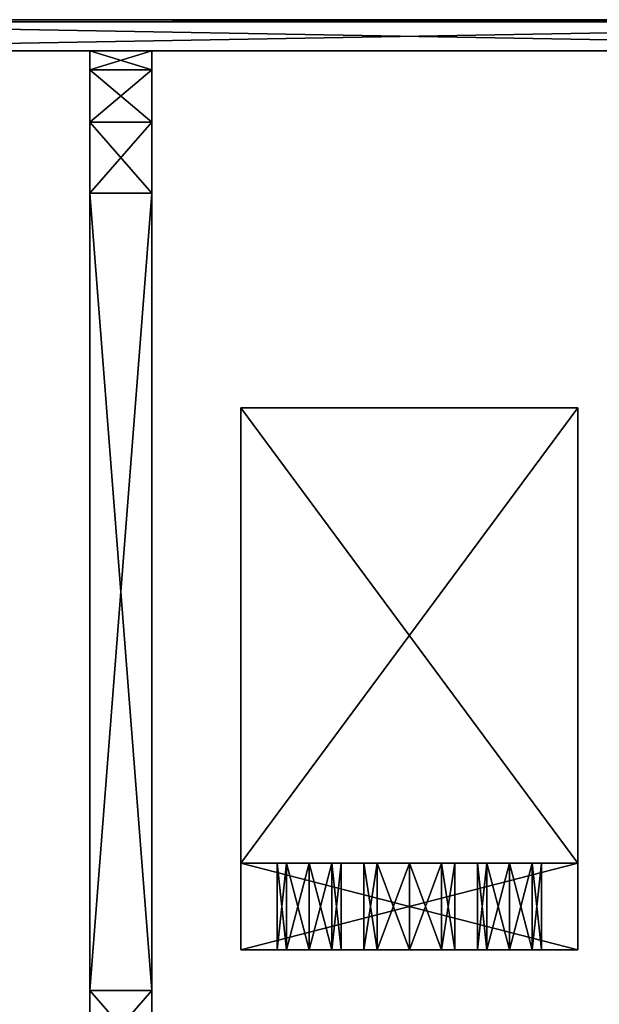
# Model space of a CAD drawing. Units: inches. Extents: x -4.39 to 5.02, y -0.37 to 6.2.
# Drawn here: x -1.71 to 0.83, y 1.88 to 6.2 of the extents above; entities that cross this region are included whole.
import ezdxf

# ---------------------------------------------------------------- set-up
doc = ezdxf.new("R2010")
doc.units = ezdxf.units.IN
doc.header["$LTSCALE"] = 81.481481
doc.header["$MEASUREMENT"] = 0
for name, color, linetype in [('100', 7, 'CONTINUOUS'), ('104', 7, 'CONTINUOUS'), ('108', 7, 'CONTINUOUS'), ('111', 7, 'CONTINUOUS'), ('112', 7, 'CONTINUOUS'), ('113', 7, 'CONTINUOUS'), ('114', 7, 'CONTINUOUS'), ('115', 7, 'CONTINUOUS'), ('116', 7, 'CONTINUOUS'), ('117', 7, 'CONTINUOUS'), ('118', 7, 'CONTINUOUS'), ('119', 7, 'CONTINUOUS'), ('120', 7, 'CONTINUOUS'), ('121', 7, 'CONTINUOUS'), ('122', 7, 'CONTINUOUS'), ('123', 7, 'CONTINUOUS'), ('124', 7, 'CONTINUOUS'), ('125', 7, 'CONTINUOUS'), ('126', 7, 'CONTINUOUS'), ('127', 7, 'CONTINUOUS'), ('128', 7, 'CONTINUOUS'), ('129', 7, 'CONTINUOUS'), ('130', 7, 'CONTINUOUS'), ('131', 7, 'CONTINUOUS'), ('132', 7, 'CONTINUOUS'), ('133', 7, 'CONTINUOUS'), ('308', 7, 'CONTINUOUS'), ('309', 7, 'CONTINUOUS'), ('311', 7, 'CONTINUOUS'), ('313', 7, 'CONTINUOUS'), ('318', 7, 'CONTINUOUS'), ('319', 7, 'CONTINUOUS'), ('321', 7, 'CONTINUOUS'), ('323', 7, 'CONTINUOUS'), ('80', 7, 'CONTINUOUS'), ('84', 7, 'CONTINUOUS'), ('85', 7, 'CONTINUOUS'), ('86', 7, 'CONTINUOUS'), ('87', 7, 'CONTINUOUS'), ('99', 7, 'CONTINUOUS')]:
    doc.layers.add(name, color=color, linetype=linetype)

msp = doc.modelspace()

# ---------------------------------------------------------------- linework, layer by layer
at = {"layer": '100', "color": 7, "linetype": 'CONTINUOUS', "true_color": 0x0099ff}
for points in [[(-1.131, 6.063, 3.845), (-1.403, 6.063, 3.845), (-1.403, 5.9793, 4.1574), (-1.131, 6.063, 3.845)], [(-1.131, 6.063, 3.845), (-1.403, 5.9793, 4.1574), (-1.131, 5.9793, 4.1574), (-1.131, 6.063, 3.845)], [(-1.403, 5.9793, 4.1574), (-1.403, 5.7504, 4.3863), (-1.131, 5.9793, 4.1574), (-1.403, 5.9793, 4.1574)], [(-1.403, 5.7504, 4.3863), (-1.131, 5.7504, 4.3863), (-1.131, 5.9793, 4.1574), (-1.403, 5.7504, 4.3863)], [(-1.403, 5.7504, 4.3863), (-1.403, 5.438, 4.47), (-1.131, 5.7504, 4.3863), (-1.403, 5.7504, 4.3863)], [(-1.403, 5.438, 4.47), (-1.131, 5.438, 4.47), (-1.131, 5.7504, 4.3863), (-1.403, 5.438, 4.47)]]:
    msp.add_3dface(points, dxfattribs=at)
at = {"layer": '104', "color": 7, "linetype": 'CONTINUOUS', "true_color": 0x0099ff}
for points in [[(-1.403, 1.938, 4.47), (-1.403, 1.6256, 4.3863), (-1.131, 1.938, 4.47), (-1.403, 1.938, 4.47)], [(-1.131, 1.938, 4.47), (-1.403, 1.6256, 4.3863), (-1.131, 1.6256, 4.3863), (-1.131, 1.938, 4.47)]]:
    msp.add_3dface(points, dxfattribs=at)
at = {"layer": '108', "color": 7, "linetype": 'CONTINUOUS', "true_color": 0x0099ff}
for points in [[(-1.403, 1.6256, -4.3863), (-1.403, 1.938, -4.47), (-1.131, 1.6256, -4.3863), (-1.403, 1.6256, -4.3863)], [(-1.403, 1.938, -4.47), (-1.131, 1.938, -4.47), (-1.131, 1.6256, -4.3863), (-1.403, 1.938, -4.47)]]:
    msp.add_3dface(points, dxfattribs=at)
at = {"layer": '111', "color": 7, "linetype": 'CONTINUOUS', "true_color": 0xffde00}
for points in [[(-0.74, 2.1169, 5.9852), (-0.74, 2.1169, -5.9848), (-0.5805, 2.1169, 4.4212), (-0.74, 2.1169, 5.9852)], [(-0.74, 2.1169, -5.9848), (0.74, 2.1169, -5.9848), (0.1414, 2.1169, -5.2943), (-0.74, 2.1169, -5.9848)], [(-0.1414, 2.1169, -5.0114), (-0.74, 2.1169, -5.9848), (-0.2, 2.1169, -5.1528), (-0.1414, 2.1169, -5.0114)], [(-0.74, 2.1169, -5.9848), (-0.1414, 2.1169, -5.0114), (-0.44, 2.1169, -4.5613), (-0.74, 2.1169, -5.9848)], [(-0.2, 2.1169, -5.1528), (-0.74, 2.1169, -5.9848), (-0.1414, 2.1169, -5.2943), (-0.2, 2.1169, -5.1528)], [(-0.1414, 2.1169, -5.2943), (-0.74, 2.1169, -5.9848), (0, 2.1169, -5.3528), (-0.1414, 2.1169, -5.2943)], [(0, 2.1169, -5.3528), (-0.74, 2.1169, -5.9848), (0.1414, 2.1169, -5.2943), (0, 2.1169, -5.3528)], [(-0.5805, 2.1169, -4.4208), (-0.74, 2.1169, -5.9848), (-0.5393, 2.1169, -4.5201), (-0.5805, 2.1169, -4.4208)], [(-0.74, 2.1169, -5.9848), (-0.5805, 2.1169, -4.4208), (-0.44, 2.1169, 4.2807), (-0.74, 2.1169, -5.9848)], [(-0.5393, 2.1169, -4.5201), (-0.74, 2.1169, -5.9848), (-0.44, 2.1169, -4.5613), (-0.5393, 2.1169, -4.5201)], [(-0.5805, 2.1169, 4.4212), (-0.74, 2.1169, -5.9848), (-0.5393, 2.1169, 4.3219), (-0.5805, 2.1169, 4.4212)], [(-0.5393, 2.1169, 4.3219), (-0.74, 2.1169, -5.9848), (-0.44, 2.1169, 4.2807), (-0.5393, 2.1169, 4.3219)], [(0.74, 2.1169, 5.9852), (-0.74, 2.1169, 5.9852), (-0.1414, 2.1169, 5.2946), (0.74, 2.1169, 5.9852)], [(-0.1414, 2.1169, 5.2946), (-0.74, 2.1169, 5.9852), (-0.5393, 2.1169, 4.5205), (-0.1414, 2.1169, 5.2946)], [(-0.5393, 2.1169, 4.5205), (-0.74, 2.1169, 5.9852), (-0.5805, 2.1169, 4.4212), (-0.5393, 2.1169, 4.5205)], [(-0.5805, 2.1169, -4.4208), (-0.5393, 2.1169, -4.3215), (0.44, 2.1169, 4.2807), (-0.5805, 2.1169, -4.4208)], [(-0.5805, 2.1169, -4.4208), (0.44, 2.1169, 4.2807), (-0.44, 2.1169, 4.2807), (-0.5805, 2.1169, -4.4208)], [(-0.2, 2.1169, 5.1532), (-0.1414, 2.1169, 5.2946), (-0.5393, 2.1169, 4.5205), (-0.2, 2.1169, 5.1532)], [(-0.1414, 2.1169, 5.0117), (-0.2, 2.1169, 5.1532), (-0.5393, 2.1169, 4.5205), (-0.1414, 2.1169, 5.0117)], [(0, 2.1169, 4.9532), (-0.1414, 2.1169, 5.0117), (-0.5393, 2.1169, 4.5205), (0, 2.1169, 4.9532)], [(-0.44, 2.1169, 4.5616), (0, 2.1169, 4.9532), (-0.5393, 2.1169, 4.5205), (-0.44, 2.1169, 4.5616)], [(-0.5393, 2.1169, -4.3215), (-0.44, 2.1169, -4.2804), (0.44, 2.1169, 4.2807), (-0.5393, 2.1169, -4.3215)], [(-0.1414, 2.1169, -5.0114), (0.44, 2.1169, -4.5613), (-0.44, 2.1169, -4.5613), (-0.1414, 2.1169, -5.0114)], [(0.1414, 2.1169, 5.0117), (0, 2.1169, 4.9532), (-0.44, 2.1169, 4.5616), (0.1414, 2.1169, 5.0117)], [(0.44, 2.1169, 4.5616), (0.1414, 2.1169, 5.0117), (-0.44, 2.1169, 4.5616), (0.44, 2.1169, 4.5616)], [(0.44, 2.1169, -4.2804), (-0.44, 2.1169, -4.2804), (-0.3407, 2.1169, -4.3215), (0.44, 2.1169, -4.2804)], [(-0.44, 2.1169, -4.2804), (0.44, 2.1169, -4.2804), (0.5805, 2.1169, 4.4212), (-0.44, 2.1169, -4.2804)], [(0.44, 2.1169, -4.5613), (0.3407, 2.1169, -4.5201), (-0.44, 2.1169, -4.5613), (0.44, 2.1169, -4.5613)], [(-0.44, 2.1169, -4.5613), (0.3407, 2.1169, -4.5201), (-0.3407, 2.1169, -4.5201), (-0.44, 2.1169, -4.5613)], [(0.44, 2.1169, 4.2807), (-0.44, 2.1169, -4.2804), (0.5393, 2.1169, 4.3219), (0.44, 2.1169, 4.2807)], [(0.5393, 2.1169, 4.3219), (-0.44, 2.1169, -4.2804), (0.5805, 2.1169, 4.4212), (0.5393, 2.1169, 4.3219)], [(0.44, 2.1169, 4.5616), (-0.44, 2.1169, 4.5616), (-0.3407, 2.1169, 4.5205), (0.44, 2.1169, 4.5616)], [(0.44, 2.1169, 4.2807), (0.3407, 2.1169, 4.3219), (-0.44, 2.1169, 4.2807), (0.44, 2.1169, 4.2807)], [(-0.44, 2.1169, 4.2807), (0.3407, 2.1169, 4.3219), (-0.3407, 2.1169, 4.3219), (-0.44, 2.1169, 4.2807)], [(0.3407, 2.1169, -4.3215), (0.44, 2.1169, -4.2804), (-0.3407, 2.1169, -4.3215), (0.3407, 2.1169, -4.3215)], [(-0.2995, 2.1169, -4.4208), (0.3407, 2.1169, -4.3215), (-0.3407, 2.1169, -4.3215), (-0.2995, 2.1169, -4.4208)], [(0.3407, 2.1169, -4.5201), (0.2995, 2.1169, -4.4208), (-0.3407, 2.1169, -4.5201), (0.3407, 2.1169, -4.5201)], [(-0.3407, 2.1169, -4.5201), (0.2995, 2.1169, -4.4208), (-0.2995, 2.1169, -4.4208), (-0.3407, 2.1169, -4.5201)], [(0.3407, 2.1169, 4.5205), (0.44, 2.1169, 4.5616), (-0.3407, 2.1169, 4.5205), (0.3407, 2.1169, 4.5205)], [(-0.2995, 2.1169, 4.4212), (0.3407, 2.1169, 4.5205), (-0.3407, 2.1169, 4.5205), (-0.2995, 2.1169, 4.4212)], [(0.3407, 2.1169, 4.3219), (0.2995, 2.1169, 4.4212), (-0.3407, 2.1169, 4.3219), (0.3407, 2.1169, 4.3219)], [(-0.3407, 2.1169, 4.3219), (0.2995, 2.1169, 4.4212), (-0.2995, 2.1169, 4.4212), (-0.3407, 2.1169, 4.3219)], [(0.2995, 2.1169, -4.4208), (0.3407, 2.1169, -4.3215), (-0.2995, 2.1169, -4.4208), (0.2995, 2.1169, -4.4208)], [(0.2995, 2.1169, 4.4212), (0.3407, 2.1169, 4.5205), (-0.2995, 2.1169, 4.4212), (0.2995, 2.1169, 4.4212)], [(0, 2.1169, 5.3531), (0.74, 2.1169, 5.9852), (-0.1414, 2.1169, 5.2946), (0, 2.1169, 5.3531)], [(-0.1414, 2.1169, -5.0114), (0, 2.1169, -4.9529), (0.44, 2.1169, -4.5613), (-0.1414, 2.1169, -5.0114)], [(0.1414, 2.1169, 5.2946), (0.74, 2.1169, 5.9852), (0, 2.1169, 5.3531), (0.1414, 2.1169, 5.2946)], [(0, 2.1169, -4.9529), (0.1414, 2.1169, -5.0114), (0.5393, 2.1169, -4.5201), (0, 2.1169, -4.9529)], [(0.44, 2.1169, -4.5613), (0, 2.1169, -4.9529), (0.5393, 2.1169, -4.5201), (0.44, 2.1169, -4.5613)], [(0.2, 2.1169, 5.1532), (0.74, 2.1169, 5.9852), (0.1414, 2.1169, 5.2946), (0.2, 2.1169, 5.1532)], [(0.74, 2.1169, 5.9852), (0.2, 2.1169, 5.1532), (0.1414, 2.1169, 5.0117), (0.74, 2.1169, 5.9852)], [(0.74, 2.1169, 5.9852), (0.1414, 2.1169, 5.0117), (0.44, 2.1169, 4.5616), (0.74, 2.1169, 5.9852)], [(0.1414, 2.1169, -5.2943), (0.74, 2.1169, -5.9848), (0.5393, 2.1169, -4.5201), (0.1414, 2.1169, -5.2943)], [(0.1414, 2.1169, -5.0114), (0.2, 2.1169, -5.1528), (0.5393, 2.1169, -4.5201), (0.1414, 2.1169, -5.0114)], [(0.2, 2.1169, -5.1528), (0.1414, 2.1169, -5.2943), (0.5393, 2.1169, -4.5201), (0.2, 2.1169, -5.1528)], [(0.74, 2.1169, 5.9852), (0.44, 2.1169, -4.2804), (0.5393, 2.1169, -4.3215), (0.74, 2.1169, 5.9852)], [(0.44, 2.1169, -4.2804), (0.74, 2.1169, 5.9852), (0.5805, 2.1169, 4.4212), (0.44, 2.1169, -4.2804)], [(0.74, 2.1169, 5.9852), (0.44, 2.1169, 4.5616), (0.5393, 2.1169, 4.5205), (0.74, 2.1169, 5.9852)], [(0.5805, 2.1169, -4.4208), (0.74, 2.1169, 5.9852), (0.5393, 2.1169, -4.3215), (0.5805, 2.1169, -4.4208)], [(0.5805, 2.1169, 4.4212), (0.74, 2.1169, 5.9852), (0.5393, 2.1169, 4.5205), (0.5805, 2.1169, 4.4212)], [(0.5393, 2.1169, -4.5201), (0.74, 2.1169, -5.9848), (0.5805, 2.1169, -4.4208), (0.5393, 2.1169, -4.5201)], [(0.74, 2.1169, -5.9848), (0.74, 2.1169, 5.9852), (0.5805, 2.1169, -4.4208), (0.74, 2.1169, -5.9848)]]:
    msp.add_3dface(points, dxfattribs=at)
at = {"layer": '112', "color": 7, "linetype": 'CONTINUOUS', "true_color": 0xffde00}
for points in [[(-0.74, 2.4969, -5.9848), (-0.1414, 2.4969, -5.2943), (0.74, 2.4969, -5.9848), (-0.74, 2.4969, -5.9848)], [(-0.1414, 2.4969, -5.2943), (-0.74, 2.4969, -5.9848), (-0.5393, 2.4969, -4.5201), (-0.1414, 2.4969, -5.2943)], [(-0.2, 2.4969, 5.1532), (-0.1414, 2.4969, 5.0117), (-0.74, 2.4969, 5.9852), (-0.2, 2.4969, 5.1532)], [(-0.74, 2.4969, 5.9852), (-0.1414, 2.4969, 5.0117), (-0.44, 2.4969, 4.5616), (-0.74, 2.4969, 5.9852)], [(-0.1414, 2.4969, 5.2946), (-0.2, 2.4969, 5.1532), (-0.74, 2.4969, 5.9852), (-0.1414, 2.4969, 5.2946)], [(0, 2.4969, 5.3531), (-0.1414, 2.4969, 5.2946), (-0.74, 2.4969, 5.9852), (0, 2.4969, 5.3531)], [(0.1414, 2.4969, 5.2946), (0, 2.4969, 5.3531), (-0.74, 2.4969, 5.9852), (0.1414, 2.4969, 5.2946)], [(0.74, 2.4969, 5.9852), (0.1414, 2.4969, 5.2946), (-0.74, 2.4969, 5.9852), (0.74, 2.4969, 5.9852)], [(-0.74, 2.4969, -2.9048), (-0.74, 2.4969, 2.9052), (0.74, 2.4969, -2.9048), (-0.74, 2.4969, -2.9048)], [(0.74, 2.4969, -2.9048), (-0.74, 2.4969, 2.9052), (0.74, 2.4969, 2.9052), (0.74, 2.4969, -2.9048)], [(0.74, 2.4969, 3.2852), (-0.74, 2.4969, 3.2852), (-0.5393, 2.4969, 4.3219), (0.74, 2.4969, 3.2852)], [(-0.74, 2.4969, 3.2852), (-0.74, 2.4969, 5.9852), (-0.5805, 2.4969, 4.4212), (-0.74, 2.4969, 3.2852)], [(-0.5393, 2.4969, 4.3219), (-0.74, 2.4969, 3.2852), (-0.5805, 2.4969, 4.4212), (-0.5393, 2.4969, 4.3219)], [(-0.74, 2.4969, 5.9852), (-0.44, 2.4969, 4.5616), (-0.5393, 2.4969, 4.5205), (-0.74, 2.4969, 5.9852)], [(-0.5805, 2.4969, 4.4212), (-0.74, 2.4969, 5.9852), (-0.5393, 2.4969, 4.5205), (-0.5805, 2.4969, 4.4212)], [(-0.74, 2.4969, -5.9848), (-0.74, 2.4969, -3.2848), (-0.5805, 2.4969, -4.4208), (-0.74, 2.4969, -5.9848)], [(-0.74, 2.4969, -3.2848), (0.74, 2.4969, -3.2848), (0.5393, 2.4969, -4.3215), (-0.74, 2.4969, -3.2848)], [(0.44, 2.4969, -4.2804), (-0.74, 2.4969, -3.2848), (0.5393, 2.4969, -4.3215), (0.44, 2.4969, -4.2804)], [(-0.74, 2.4969, -3.2848), (0.44, 2.4969, -4.2804), (-0.44, 2.4969, -4.2804), (-0.74, 2.4969, -3.2848)], [(-0.74, 2.4969, -3.2848), (-0.44, 2.4969, -4.2804), (-0.5393, 2.4969, -4.3215), (-0.74, 2.4969, -3.2848)], [(-0.5805, 2.4969, -4.4208), (-0.74, 2.4969, -3.2848), (-0.5393, 2.4969, -4.3215), (-0.5805, 2.4969, -4.4208)], [(-0.5393, 2.4969, -4.5201), (-0.74, 2.4969, -5.9848), (-0.5805, 2.4969, -4.4208), (-0.5393, 2.4969, -4.5201)], [(-0.2, 2.4969, -5.1528), (-0.1414, 2.4969, -5.2943), (-0.5393, 2.4969, -4.5201), (-0.2, 2.4969, -5.1528)], [(-0.1414, 2.4969, -5.0114), (-0.2, 2.4969, -5.1528), (-0.5393, 2.4969, -4.5201), (-0.1414, 2.4969, -5.0114)], [(0, 2.4969, -4.9529), (-0.1414, 2.4969, -5.0114), (-0.5393, 2.4969, -4.5201), (0, 2.4969, -4.9529)], [(-0.44, 2.4969, -4.5613), (0, 2.4969, -4.9529), (-0.5393, 2.4969, -4.5201), (-0.44, 2.4969, -4.5613)], [(-0.44, 2.4969, 4.2807), (0.74, 2.4969, 3.2852), (-0.5393, 2.4969, 4.3219), (-0.44, 2.4969, 4.2807)], [(0.1414, 2.4969, -5.0114), (0, 2.4969, -4.9529), (-0.44, 2.4969, -4.5613), (0.1414, 2.4969, -5.0114)], [(0.44, 2.4969, -4.5613), (0.1414, 2.4969, -5.0114), (-0.44, 2.4969, -4.5613), (0.44, 2.4969, -4.5613)], [(-0.1414, 2.4969, 5.0117), (0.44, 2.4969, 4.5616), (-0.44, 2.4969, 4.5616), (-0.1414, 2.4969, 5.0117)], [(0.44, 2.4969, 4.2807), (0.74, 2.4969, 3.2852), (-0.44, 2.4969, 4.2807), (0.44, 2.4969, 4.2807)], [(0.44, 2.4969, -4.2804), (0.3407, 2.4969, -4.3215), (-0.44, 2.4969, -4.2804), (0.44, 2.4969, -4.2804)], [(-0.3407, 2.4969, -4.5201), (0.44, 2.4969, -4.5613), (-0.44, 2.4969, -4.5613), (-0.3407, 2.4969, -4.5201)], [(-0.44, 2.4969, -4.2804), (0.3407, 2.4969, -4.3215), (-0.3407, 2.4969, -4.3215), (-0.44, 2.4969, -4.2804)], [(0.44, 2.4969, 4.5616), (0.3407, 2.4969, 4.5205), (-0.44, 2.4969, 4.5616), (0.44, 2.4969, 4.5616)], [(-0.3407, 2.4969, 4.3219), (0.44, 2.4969, 4.2807), (-0.44, 2.4969, 4.2807), (-0.3407, 2.4969, 4.3219)], [(-0.44, 2.4969, 4.5616), (0.3407, 2.4969, 4.5205), (-0.3407, 2.4969, 4.5205), (-0.44, 2.4969, 4.5616)], [(0.3407, 2.4969, -4.5201), (0.44, 2.4969, -4.5613), (-0.3407, 2.4969, -4.5201), (0.3407, 2.4969, -4.5201)], [(-0.2995, 2.4969, -4.4208), (0.3407, 2.4969, -4.5201), (-0.3407, 2.4969, -4.5201), (-0.2995, 2.4969, -4.4208)], [(0.3407, 2.4969, -4.3215), (0.2995, 2.4969, -4.4208), (-0.3407, 2.4969, -4.3215), (0.3407, 2.4969, -4.3215)], [(-0.3407, 2.4969, -4.3215), (0.2995, 2.4969, -4.4208), (-0.2995, 2.4969, -4.4208), (-0.3407, 2.4969, -4.3215)], [(0.3407, 2.4969, 4.3219), (0.44, 2.4969, 4.2807), (-0.3407, 2.4969, 4.3219), (0.3407, 2.4969, 4.3219)], [(-0.2995, 2.4969, 4.4212), (0.3407, 2.4969, 4.3219), (-0.3407, 2.4969, 4.3219), (-0.2995, 2.4969, 4.4212)], [(0.3407, 2.4969, 4.5205), (0.2995, 2.4969, 4.4212), (-0.3407, 2.4969, 4.5205), (0.3407, 2.4969, 4.5205)], [(-0.3407, 2.4969, 4.5205), (0.2995, 2.4969, 4.4212), (-0.2995, 2.4969, 4.4212), (-0.3407, 2.4969, 4.5205)], [(0.2995, 2.4969, -4.4208), (0.3407, 2.4969, -4.5201), (-0.2995, 2.4969, -4.4208), (0.2995, 2.4969, -4.4208)], [(0.2995, 2.4969, 4.4212), (0.3407, 2.4969, 4.3219), (-0.2995, 2.4969, 4.4212), (0.2995, 2.4969, 4.4212)], [(-0.1414, 2.4969, -5.2943), (0, 2.4969, -5.3528), (0.74, 2.4969, -5.9848), (-0.1414, 2.4969, -5.2943)], [(-0.1414, 2.4969, 5.0117), (0, 2.4969, 4.9532), (0.44, 2.4969, 4.5616), (-0.1414, 2.4969, 5.0117)], [(0, 2.4969, -5.3528), (0.1414, 2.4969, -5.2943), (0.74, 2.4969, -5.9848), (0, 2.4969, -5.3528)], [(0, 2.4969, 4.9532), (0.1414, 2.4969, 5.0117), (0.5393, 2.4969, 4.5205), (0, 2.4969, 4.9532)], [(0.44, 2.4969, 4.5616), (0, 2.4969, 4.9532), (0.5393, 2.4969, 4.5205), (0.44, 2.4969, 4.5616)], [(0.1414, 2.4969, -5.2943), (0.2, 2.4969, -5.1528), (0.74, 2.4969, -5.9848), (0.1414, 2.4969, -5.2943)], [(0.2, 2.4969, -5.1528), (0.1414, 2.4969, -5.0114), (0.74, 2.4969, -5.9848), (0.2, 2.4969, -5.1528)], [(0.74, 2.4969, -5.9848), (0.1414, 2.4969, -5.0114), (0.44, 2.4969, -4.5613), (0.74, 2.4969, -5.9848)], [(0.1414, 2.4969, 5.0117), (0.2, 2.4969, 5.1532), (0.5393, 2.4969, 4.5205), (0.1414, 2.4969, 5.0117)], [(0.2, 2.4969, 5.1532), (0.1414, 2.4969, 5.2946), (0.5393, 2.4969, 4.5205), (0.2, 2.4969, 5.1532)], [(0.1414, 2.4969, 5.2946), (0.74, 2.4969, 5.9852), (0.5393, 2.4969, 4.5205), (0.1414, 2.4969, 5.2946)], [(0.5393, 2.4969, 4.3219), (0.74, 2.4969, 3.2852), (0.44, 2.4969, 4.2807), (0.5393, 2.4969, 4.3219)], [(0.5393, 2.4969, -4.5201), (0.74, 2.4969, -5.9848), (0.44, 2.4969, -4.5613), (0.5393, 2.4969, -4.5201)], [(0.5805, 2.4969, 4.4212), (0.74, 2.4969, 3.2852), (0.5393, 2.4969, 4.3219), (0.5805, 2.4969, 4.4212)], [(0.5393, 2.4969, 4.5205), (0.74, 2.4969, 5.9852), (0.5805, 2.4969, 4.4212), (0.5393, 2.4969, 4.5205)], [(0.5805, 2.4969, -4.4208), (0.74, 2.4969, -5.9848), (0.5393, 2.4969, -4.5201), (0.5805, 2.4969, -4.4208)], [(0.5393, 2.4969, -4.3215), (0.74, 2.4969, -3.2848), (0.5805, 2.4969, -4.4208), (0.5393, 2.4969, -4.3215)], [(0.74, 2.4969, 5.9852), (0.74, 2.4969, 3.2852), (0.5805, 2.4969, 4.4212), (0.74, 2.4969, 5.9852)], [(0.74, 2.4969, -3.2848), (0.74, 2.4969, -5.9848), (0.5805, 2.4969, -4.4208), (0.74, 2.4969, -3.2848)]]:
    msp.add_3dface(points, dxfattribs=at)
at = {"layer": '113', "color": 7, "linetype": 'CONTINUOUS', "true_color": 0xffde00}
for points in [[(-0.74, 2.4969, 2.9052), (-0.74, 2.4969, 3.2852), (-0.74, 4.4969, 2.9052), (-0.74, 2.4969, 2.9052)], [(-0.74, 2.4969, -3.2848), (-0.74, 2.4969, -2.9048), (-0.74, 4.4969, -3.2848), (-0.74, 2.4969, -3.2848)], [(-0.74, 4.4969, -3.2848), (-0.74, 2.4969, -2.9048), (-0.74, 4.4969, -2.9048), (-0.74, 4.4969, -3.2848)], [(-0.74, 4.4969, 2.9052), (-0.74, 2.4969, 3.2852), (-0.74, 4.4969, 3.2852), (-0.74, 4.4969, 2.9052)], [(-0.74, 2.1169, -5.9848), (-0.74, 2.1169, 5.9852), (-0.74, 2.4969, -5.9848), (-0.74, 2.1169, -5.9848)], [(-0.74, 2.1169, 5.9852), (-0.74, 2.4969, 2.9052), (-0.74, 2.4969, -2.9048), (-0.74, 2.1169, 5.9852)], [(-0.74, 2.4969, 2.9052), (-0.74, 2.1169, 5.9852), (-0.74, 2.4969, 3.2852), (-0.74, 2.4969, 2.9052)], [(-0.74, 2.1169, 5.9852), (-0.74, 2.4969, -2.9048), (-0.74, 2.4969, -3.2848), (-0.74, 2.1169, 5.9852)], [(-0.74, 2.4969, 3.2852), (-0.74, 2.1169, 5.9852), (-0.74, 2.4969, 5.9852), (-0.74, 2.4969, 3.2852)], [(-0.74, 2.1169, 5.9852), (-0.74, 2.4969, -3.2848), (-0.74, 2.4969, -5.9848), (-0.74, 2.1169, 5.9852)]]:
    msp.add_3dface(points, dxfattribs=at)
at = {"layer": '114', "color": 7, "linetype": 'CONTINUOUS', "true_color": 0xffde00}
for points in [[(-0.74, 2.1169, 5.9852), (0.74, 2.1169, 5.9852), (-0.74, 2.4969, 5.9852), (-0.74, 2.1169, 5.9852)], [(0.74, 2.1169, 5.9852), (0.74, 2.4969, 5.9852), (-0.74, 2.4969, 5.9852), (0.74, 2.1169, 5.9852)]]:
    msp.add_3dface(points, dxfattribs=at)
at = {"layer": '115', "color": 7, "linetype": 'CONTINUOUS', "true_color": 0xffde00}
for points in [[(0.74, 2.4969, -2.9048), (0.74, 2.4969, -3.2848), (0.74, 4.4969, -2.9048), (0.74, 2.4969, -2.9048)], [(0.74, 2.4969, 3.2852), (0.74, 2.4969, 2.9052), (0.74, 4.4969, 3.2852), (0.74, 2.4969, 3.2852)], [(0.74, 4.4969, 3.2852), (0.74, 2.4969, 2.9052), (0.74, 4.4969, 2.9052), (0.74, 4.4969, 3.2852)], [(0.74, 4.4969, -2.9048), (0.74, 2.4969, -3.2848), (0.74, 4.4969, -3.2848), (0.74, 4.4969, -2.9048)], [(0.74, 2.1169, 5.9852), (0.74, 2.1169, -5.9848), (0.74, 2.4969, 5.9852), (0.74, 2.1169, 5.9852)], [(0.74, 2.1169, -5.9848), (0.74, 2.4969, -2.9048), (0.74, 2.4969, 2.9052), (0.74, 2.1169, -5.9848)], [(0.74, 2.4969, -2.9048), (0.74, 2.1169, -5.9848), (0.74, 2.4969, -3.2848), (0.74, 2.4969, -2.9048)], [(0.74, 2.1169, -5.9848), (0.74, 2.4969, 2.9052), (0.74, 2.4969, 3.2852), (0.74, 2.1169, -5.9848)], [(0.74, 2.1169, -5.9848), (0.74, 2.4969, 3.2852), (0.74, 2.4969, 5.9852), (0.74, 2.1169, -5.9848)], [(0.74, 2.1169, -5.9848), (0.74, 2.4969, -5.9848), (0.74, 2.4969, -3.2848), (0.74, 2.1169, -5.9848)]]:
    msp.add_3dface(points, dxfattribs=at)
at = {"layer": '116', "color": 7, "linetype": 'CONTINUOUS', "true_color": 0xffde00}
for points in [[(0.74, 2.1169, -5.9848), (-0.74, 2.1169, -5.9848), (0.74, 2.4969, -5.9848), (0.74, 2.1169, -5.9848)], [(-0.74, 2.1169, -5.9848), (-0.74, 2.4969, -5.9848), (0.74, 2.4969, -5.9848), (-0.74, 2.1169, -5.9848)]]:
    msp.add_3dface(points, dxfattribs=at)
at = {"layer": '117', "color": 7, "linetype": 'CONTINUOUS', "true_color": 0xffde00}
for points in [[(-0.2, 2.1169, -5.1528), (-0.1414, 2.1169, -5.2943), (-0.2, 2.4969, -5.1528), (-0.2, 2.1169, -5.1528)], [(-0.1414, 2.1169, -5.2943), (-0.1414, 2.4969, -5.2943), (-0.2, 2.4969, -5.1528), (-0.1414, 2.1169, -5.2943)], [(-0.1414, 2.1169, -5.2943), (0, 2.1169, -5.3528), (-0.1414, 2.4969, -5.2943), (-0.1414, 2.1169, -5.2943)], [(0, 2.1169, -5.3528), (0, 2.4969, -5.3528), (-0.1414, 2.4969, -5.2943), (0, 2.1169, -5.3528)], [(0, 2.1169, -5.3528), (0.1414, 2.1169, -5.2943), (0, 2.4969, -5.3528), (0, 2.1169, -5.3528)], [(0.1414, 2.1169, -5.2943), (0.1414, 2.4969, -5.2943), (0, 2.4969, -5.3528), (0.1414, 2.1169, -5.2943)], [(0.1414, 2.1169, -5.2943), (0.2, 2.1169, -5.1528), (0.1414, 2.4969, -5.2943), (0.1414, 2.1169, -5.2943)], [(0.2, 2.1169, -5.1528), (0.2, 2.4969, -5.1528), (0.1414, 2.4969, -5.2943), (0.2, 2.1169, -5.1528)]]:
    msp.add_3dface(points, dxfattribs=at)
at = {"layer": '118', "color": 7, "linetype": 'CONTINUOUS', "true_color": 0xffde00}
for points in [[(-0.1414, 2.1169, -5.0114), (-0.2, 2.1169, -5.1528), (-0.1414, 2.4969, -5.0114), (-0.1414, 2.1169, -5.0114)], [(-0.2, 2.1169, -5.1528), (-0.2, 2.4969, -5.1528), (-0.1414, 2.4969, -5.0114), (-0.2, 2.1169, -5.1528)], [(0, 2.1169, -4.9529), (-0.1414, 2.1169, -5.0114), (0, 2.4969, -4.9529), (0, 2.1169, -4.9529)], [(-0.1414, 2.1169, -5.0114), (-0.1414, 2.4969, -5.0114), (0, 2.4969, -4.9529), (-0.1414, 2.1169, -5.0114)], [(0.1414, 2.1169, -5.0114), (0, 2.1169, -4.9529), (0.1414, 2.4969, -5.0114), (0.1414, 2.1169, -5.0114)], [(0, 2.1169, -4.9529), (0, 2.4969, -4.9529), (0.1414, 2.4969, -5.0114), (0, 2.1169, -4.9529)], [(0.2, 2.1169, -5.1528), (0.1414, 2.1169, -5.0114), (0.2, 2.4969, -5.1528), (0.2, 2.1169, -5.1528)], [(0.2, 2.4969, -5.1528), (0.1414, 2.1169, -5.0114), (0.1414, 2.4969, -5.0114), (0.2, 2.4969, -5.1528)]]:
    msp.add_3dface(points, dxfattribs=at)
at = {"layer": '119', "color": 7, "linetype": 'CONTINUOUS', "true_color": 0xffde00}
for points in [[(-0.2, 2.1169, 5.1532), (-0.1414, 2.1169, 5.0117), (-0.2, 2.4969, 5.1532), (-0.2, 2.1169, 5.1532)], [(-0.1414, 2.1169, 5.0117), (-0.1414, 2.4969, 5.0117), (-0.2, 2.4969, 5.1532), (-0.1414, 2.1169, 5.0117)], [(-0.1414, 2.1169, 5.0117), (0, 2.1169, 4.9532), (-0.1414, 2.4969, 5.0117), (-0.1414, 2.1169, 5.0117)], [(0, 2.1169, 4.9532), (0, 2.4969, 4.9532), (-0.1414, 2.4969, 5.0117), (0, 2.1169, 4.9532)], [(0, 2.1169, 4.9532), (0.1414, 2.1169, 5.0117), (0, 2.4969, 4.9532), (0, 2.1169, 4.9532)], [(0.1414, 2.1169, 5.0117), (0.1414, 2.4969, 5.0117), (0, 2.4969, 4.9532), (0.1414, 2.1169, 5.0117)], [(0.1414, 2.1169, 5.0117), (0.2, 2.1169, 5.1532), (0.1414, 2.4969, 5.0117), (0.1414, 2.1169, 5.0117)], [(0.2, 2.1169, 5.1532), (0.2, 2.4969, 5.1532), (0.1414, 2.4969, 5.0117), (0.2, 2.1169, 5.1532)]]:
    msp.add_3dface(points, dxfattribs=at)
at = {"layer": '120', "color": 7, "linetype": 'CONTINUOUS', "true_color": 0xffde00}
for points in [[(-0.1414, 2.1169, 5.2946), (-0.2, 2.1169, 5.1532), (-0.1414, 2.4969, 5.2946), (-0.1414, 2.1169, 5.2946)], [(-0.2, 2.1169, 5.1532), (-0.2, 2.4969, 5.1532), (-0.1414, 2.4969, 5.2946), (-0.2, 2.1169, 5.1532)], [(0, 2.1169, 5.3531), (-0.1414, 2.1169, 5.2946), (0, 2.4969, 5.3531), (0, 2.1169, 5.3531)], [(-0.1414, 2.1169, 5.2946), (-0.1414, 2.4969, 5.2946), (0, 2.4969, 5.3531), (-0.1414, 2.1169, 5.2946)], [(0.1414, 2.1169, 5.2946), (0, 2.1169, 5.3531), (0.1414, 2.4969, 5.2946), (0.1414, 2.1169, 5.2946)], [(0, 2.1169, 5.3531), (0, 2.4969, 5.3531), (0.1414, 2.4969, 5.2946), (0, 2.1169, 5.3531)], [(0.2, 2.1169, 5.1532), (0.1414, 2.1169, 5.2946), (0.2, 2.4969, 5.1532), (0.2, 2.1169, 5.1532)], [(0.2, 2.4969, 5.1532), (0.1414, 2.1169, 5.2946), (0.1414, 2.4969, 5.2946), (0.2, 2.4969, 5.1532)]]:
    msp.add_3dface(points, dxfattribs=at)
at = {"layer": '121', "color": 7, "linetype": 'CONTINUOUS', "true_color": 0xffde00}
for points in [[(-0.74, 4.4969, -3.2848), (-0.74, 4.4969, -2.9048), (0.74, 4.4969, -3.2848), (-0.74, 4.4969, -3.2848)], [(-0.74, 4.4969, -2.9048), (0.74, 4.4969, -2.9048), (0.74, 4.4969, -3.2848), (-0.74, 4.4969, -2.9048)], [(-0.74, 4.4969, 2.9052), (-0.74, 4.4969, 3.2852), (0.74, 4.4969, 2.9052), (-0.74, 4.4969, 2.9052)], [(-0.74, 4.4969, 3.2852), (0.74, 4.4969, 3.2852), (0.74, 4.4969, 2.9052), (-0.74, 4.4969, 3.2852)]]:
    msp.add_3dface(points, dxfattribs=at)
at = {"layer": '122', "color": 7, "linetype": 'CONTINUOUS', "true_color": 0xffde00}
for points in [[(0.74, 2.4969, 2.9052), (-0.74, 2.4969, 2.9052), (-0.74, 4.4969, 2.9052), (0.74, 2.4969, 2.9052)], [(0.74, 2.4969, 2.9052), (-0.74, 4.4969, 2.9052), (0.74, 4.4969, 2.9052), (0.74, 2.4969, 2.9052)]]:
    msp.add_3dface(points, dxfattribs=at)
at = {"layer": '123', "color": 7, "linetype": 'CONTINUOUS', "true_color": 0xffde00}
for points in [[(-0.74, 2.4969, 3.2852), (0.74, 2.4969, 3.2852), (0.74, 4.4969, 3.2852), (-0.74, 2.4969, 3.2852)], [(-0.74, 4.4969, 3.2852), (-0.74, 2.4969, 3.2852), (0.74, 4.4969, 3.2852), (-0.74, 4.4969, 3.2852)]]:
    msp.add_3dface(points, dxfattribs=at)
at = {"layer": '124', "color": 7, "linetype": 'CONTINUOUS', "true_color": 0xffde00}
for points in [[(-0.74, 2.4969, -2.9048), (0.74, 2.4969, -2.9048), (0.74, 4.4969, -2.9048), (-0.74, 2.4969, -2.9048)], [(-0.74, 4.4969, -2.9048), (-0.74, 2.4969, -2.9048), (0.74, 4.4969, -2.9048), (-0.74, 4.4969, -2.9048)]]:
    msp.add_3dface(points, dxfattribs=at)
at = {"layer": '125', "color": 7, "linetype": 'CONTINUOUS', "true_color": 0xffde00}
for points in [[(0.74, 2.4969, -3.2848), (-0.74, 2.4969, -3.2848), (-0.74, 4.4969, -3.2848), (0.74, 2.4969, -3.2848)], [(0.74, 2.4969, -3.2848), (-0.74, 4.4969, -3.2848), (0.74, 4.4969, -3.2848), (0.74, 2.4969, -3.2848)]]:
    msp.add_3dface(points, dxfattribs=at)
at = {"layer": '126', "color": 7, "linetype": 'CONTINUOUS', "true_color": 0xffde00}
for points in [[(0.5393, 2.1169, -4.3215), (0.44, 2.1169, -4.2804), (0.5393, 2.4969, -4.3215), (0.5393, 2.1169, -4.3215)], [(0.44, 2.1169, -4.2804), (0.44, 2.4969, -4.2804), (0.5393, 2.4969, -4.3215), (0.44, 2.1169, -4.2804)], [(0.44, 2.1169, -4.5613), (0.5393, 2.1169, -4.5201), (0.44, 2.4969, -4.5613), (0.44, 2.1169, -4.5613)], [(0.5393, 2.1169, -4.5201), (0.5393, 2.4969, -4.5201), (0.44, 2.4969, -4.5613), (0.5393, 2.1169, -4.5201)], [(0.5393, 2.1169, -4.5201), (0.5805, 2.1169, -4.4208), (0.5393, 2.4969, -4.5201), (0.5393, 2.1169, -4.5201)], [(0.5805, 2.1169, -4.4208), (0.5393, 2.1169, -4.3215), (0.5805, 2.4969, -4.4208), (0.5805, 2.1169, -4.4208)], [(0.5805, 2.1169, -4.4208), (0.5805, 2.4969, -4.4208), (0.5393, 2.4969, -4.5201), (0.5805, 2.1169, -4.4208)], [(0.5393, 2.1169, -4.3215), (0.5393, 2.4969, -4.3215), (0.5805, 2.4969, -4.4208), (0.5393, 2.1169, -4.3215)]]:
    msp.add_3dface(points, dxfattribs=at)
at = {"layer": '127', "color": 7, "linetype": 'CONTINUOUS', "true_color": 0xffde00}
for points in [[(0.3407, 2.1169, -4.3215), (0.2995, 2.1169, -4.4208), (0.3407, 2.4969, -4.3215), (0.3407, 2.1169, -4.3215)], [(0.2995, 2.1169, -4.4208), (0.3407, 2.1169, -4.5201), (0.2995, 2.4969, -4.4208), (0.2995, 2.1169, -4.4208)], [(0.2995, 2.1169, -4.4208), (0.2995, 2.4969, -4.4208), (0.3407, 2.4969, -4.3215), (0.2995, 2.1169, -4.4208)], [(0.3407, 2.1169, -4.5201), (0.3407, 2.4969, -4.5201), (0.2995, 2.4969, -4.4208), (0.3407, 2.1169, -4.5201)], [(0.44, 2.1169, -4.2804), (0.3407, 2.1169, -4.3215), (0.44, 2.4969, -4.2804), (0.44, 2.1169, -4.2804)], [(0.44, 2.4969, -4.2804), (0.3407, 2.1169, -4.3215), (0.3407, 2.4969, -4.3215), (0.44, 2.4969, -4.2804)], [(0.3407, 2.1169, -4.5201), (0.44, 2.1169, -4.5613), (0.3407, 2.4969, -4.5201), (0.3407, 2.1169, -4.5201)], [(0.44, 2.1169, -4.5613), (0.44, 2.4969, -4.5613), (0.3407, 2.4969, -4.5201), (0.44, 2.1169, -4.5613)]]:
    msp.add_3dface(points, dxfattribs=at)
at = {"layer": '128', "color": 7, "linetype": 'CONTINUOUS', "true_color": 0xffde00}
for points in [[(-0.3407, 2.1169, -4.3215), (-0.44, 2.1169, -4.2804), (-0.3407, 2.4969, -4.3215), (-0.3407, 2.1169, -4.3215)], [(-0.44, 2.1169, -4.2804), (-0.44, 2.4969, -4.2804), (-0.3407, 2.4969, -4.3215), (-0.44, 2.1169, -4.2804)], [(-0.44, 2.1169, -4.5613), (-0.3407, 2.1169, -4.5201), (-0.44, 2.4969, -4.5613), (-0.44, 2.1169, -4.5613)], [(-0.3407, 2.1169, -4.5201), (-0.3407, 2.4969, -4.5201), (-0.44, 2.4969, -4.5613), (-0.3407, 2.1169, -4.5201)], [(-0.3407, 2.1169, -4.5201), (-0.2995, 2.1169, -4.4208), (-0.3407, 2.4969, -4.5201), (-0.3407, 2.1169, -4.5201)], [(-0.2995, 2.1169, -4.4208), (-0.3407, 2.1169, -4.3215), (-0.2995, 2.4969, -4.4208), (-0.2995, 2.1169, -4.4208)], [(-0.2995, 2.1169, -4.4208), (-0.2995, 2.4969, -4.4208), (-0.3407, 2.4969, -4.5201), (-0.2995, 2.1169, -4.4208)], [(-0.3407, 2.1169, -4.3215), (-0.3407, 2.4969, -4.3215), (-0.2995, 2.4969, -4.4208), (-0.3407, 2.1169, -4.3215)]]:
    msp.add_3dface(points, dxfattribs=at)
at = {"layer": '129', "color": 7, "linetype": 'CONTINUOUS', "true_color": 0xffde00}
for points in [[(-0.5393, 2.1169, -4.3215), (-0.5805, 2.1169, -4.4208), (-0.5393, 2.4969, -4.3215), (-0.5393, 2.1169, -4.3215)], [(-0.5805, 2.1169, -4.4208), (-0.5393, 2.1169, -4.5201), (-0.5805, 2.4969, -4.4208), (-0.5805, 2.1169, -4.4208)], [(-0.5805, 2.1169, -4.4208), (-0.5805, 2.4969, -4.4208), (-0.5393, 2.4969, -4.3215), (-0.5805, 2.1169, -4.4208)], [(-0.5393, 2.1169, -4.5201), (-0.5393, 2.4969, -4.5201), (-0.5805, 2.4969, -4.4208), (-0.5393, 2.1169, -4.5201)], [(-0.44, 2.1169, -4.2804), (-0.5393, 2.1169, -4.3215), (-0.44, 2.4969, -4.2804), (-0.44, 2.1169, -4.2804)], [(-0.44, 2.4969, -4.2804), (-0.5393, 2.1169, -4.3215), (-0.5393, 2.4969, -4.3215), (-0.44, 2.4969, -4.2804)], [(-0.5393, 2.1169, -4.5201), (-0.44, 2.1169, -4.5613), (-0.5393, 2.4969, -4.5201), (-0.5393, 2.1169, -4.5201)], [(-0.44, 2.1169, -4.5613), (-0.44, 2.4969, -4.5613), (-0.5393, 2.4969, -4.5201), (-0.44, 2.1169, -4.5613)]]:
    msp.add_3dface(points, dxfattribs=at)
at = {"layer": '130', "color": 7, "linetype": 'CONTINUOUS', "true_color": 0xffde00}
for points in [[(0.5393, 2.1169, 4.5205), (0.44, 2.1169, 4.5616), (0.5393, 2.4969, 4.5205), (0.5393, 2.1169, 4.5205)], [(0.44, 2.1169, 4.5616), (0.44, 2.4969, 4.5616), (0.5393, 2.4969, 4.5205), (0.44, 2.1169, 4.5616)], [(0.44, 2.1169, 4.2807), (0.5393, 2.1169, 4.3219), (0.44, 2.4969, 4.2807), (0.44, 2.1169, 4.2807)], [(0.5393, 2.1169, 4.3219), (0.5393, 2.4969, 4.3219), (0.44, 2.4969, 4.2807), (0.5393, 2.1169, 4.3219)], [(0.5393, 2.1169, 4.3219), (0.5805, 2.1169, 4.4212), (0.5393, 2.4969, 4.3219), (0.5393, 2.1169, 4.3219)], [(0.5805, 2.1169, 4.4212), (0.5393, 2.1169, 4.5205), (0.5805, 2.4969, 4.4212), (0.5805, 2.1169, 4.4212)], [(0.5805, 2.1169, 4.4212), (0.5805, 2.4969, 4.4212), (0.5393, 2.4969, 4.3219), (0.5805, 2.1169, 4.4212)], [(0.5393, 2.1169, 4.5205), (0.5393, 2.4969, 4.5205), (0.5805, 2.4969, 4.4212), (0.5393, 2.1169, 4.5205)]]:
    msp.add_3dface(points, dxfattribs=at)
at = {"layer": '131', "color": 7, "linetype": 'CONTINUOUS', "true_color": 0xffde00}
for points in [[(0.3407, 2.1169, 4.5205), (0.2995, 2.1169, 4.4212), (0.3407, 2.4969, 4.5205), (0.3407, 2.1169, 4.5205)], [(0.2995, 2.1169, 4.4212), (0.3407, 2.1169, 4.3219), (0.2995, 2.4969, 4.4212), (0.2995, 2.1169, 4.4212)], [(0.2995, 2.1169, 4.4212), (0.2995, 2.4969, 4.4212), (0.3407, 2.4969, 4.5205), (0.2995, 2.1169, 4.4212)], [(0.3407, 2.1169, 4.3219), (0.3407, 2.4969, 4.3219), (0.2995, 2.4969, 4.4212), (0.3407, 2.1169, 4.3219)], [(0.44, 2.1169, 4.5616), (0.3407, 2.1169, 4.5205), (0.44, 2.4969, 4.5616), (0.44, 2.1169, 4.5616)], [(0.44, 2.4969, 4.5616), (0.3407, 2.1169, 4.5205), (0.3407, 2.4969, 4.5205), (0.44, 2.4969, 4.5616)], [(0.3407, 2.1169, 4.3219), (0.44, 2.1169, 4.2807), (0.3407, 2.4969, 4.3219), (0.3407, 2.1169, 4.3219)], [(0.44, 2.1169, 4.2807), (0.44, 2.4969, 4.2807), (0.3407, 2.4969, 4.3219), (0.44, 2.1169, 4.2807)]]:
    msp.add_3dface(points, dxfattribs=at)
at = {"layer": '132', "color": 7, "linetype": 'CONTINUOUS', "true_color": 0xffde00}
for points in [[(-0.3407, 2.1169, 4.5205), (-0.44, 2.1169, 4.5616), (-0.3407, 2.4969, 4.5205), (-0.3407, 2.1169, 4.5205)], [(-0.44, 2.1169, 4.5616), (-0.44, 2.4969, 4.5616), (-0.3407, 2.4969, 4.5205), (-0.44, 2.1169, 4.5616)], [(-0.44, 2.1169, 4.2807), (-0.3407, 2.1169, 4.3219), (-0.44, 2.4969, 4.2807), (-0.44, 2.1169, 4.2807)], [(-0.3407, 2.1169, 4.3219), (-0.3407, 2.4969, 4.3219), (-0.44, 2.4969, 4.2807), (-0.3407, 2.1169, 4.3219)], [(-0.3407, 2.1169, 4.3219), (-0.2995, 2.1169, 4.4212), (-0.3407, 2.4969, 4.3219), (-0.3407, 2.1169, 4.3219)], [(-0.2995, 2.1169, 4.4212), (-0.3407, 2.1169, 4.5205), (-0.2995, 2.4969, 4.4212), (-0.2995, 2.1169, 4.4212)], [(-0.2995, 2.1169, 4.4212), (-0.2995, 2.4969, 4.4212), (-0.3407, 2.4969, 4.3219), (-0.2995, 2.1169, 4.4212)], [(-0.3407, 2.1169, 4.5205), (-0.3407, 2.4969, 4.5205), (-0.2995, 2.4969, 4.4212), (-0.3407, 2.1169, 4.5205)]]:
    msp.add_3dface(points, dxfattribs=at)
at = {"layer": '133', "color": 7, "linetype": 'CONTINUOUS', "true_color": 0xffde00}
for points in [[(-0.5393, 2.1169, 4.5205), (-0.5805, 2.1169, 4.4212), (-0.5393, 2.4969, 4.5205), (-0.5393, 2.1169, 4.5205)], [(-0.5805, 2.1169, 4.4212), (-0.5393, 2.1169, 4.3219), (-0.5805, 2.4969, 4.4212), (-0.5805, 2.1169, 4.4212)], [(-0.5805, 2.1169, 4.4212), (-0.5805, 2.4969, 4.4212), (-0.5393, 2.4969, 4.5205), (-0.5805, 2.1169, 4.4212)], [(-0.5393, 2.1169, 4.3219), (-0.5393, 2.4969, 4.3219), (-0.5805, 2.4969, 4.4212), (-0.5393, 2.1169, 4.3219)], [(-0.44, 2.1169, 4.5616), (-0.5393, 2.1169, 4.5205), (-0.44, 2.4969, 4.5616), (-0.44, 2.1169, 4.5616)], [(-0.44, 2.4969, 4.5616), (-0.5393, 2.1169, 4.5205), (-0.5393, 2.4969, 4.5205), (-0.44, 2.4969, 4.5616)], [(-0.5393, 2.1169, 4.3219), (-0.44, 2.1169, 4.2807), (-0.5393, 2.4969, 4.3219), (-0.5393, 2.1169, 4.3219)], [(-0.44, 2.1169, 4.2807), (-0.44, 2.4969, 4.2807), (-0.5393, 2.4969, 4.3219), (-0.44, 2.1169, 4.2807)]]:
    msp.add_3dface(points, dxfattribs=at)
at = {"layer": '308', "color": 7, "linetype": 'CONTINUOUS', "true_color": 0xff864a}
for points in [[(-3.625, 6.063, -3.25), (3.625, 6.063, -3.25), (-3.625, 6.063, 3.25), (-3.625, 6.063, -3.25)], [(-3.625, 6.063, 3.25), (3.625, 6.063, -3.25), (3.625, 6.063, 3.25), (-3.625, 6.063, 3.25)]]:
    msp.add_3dface(points, dxfattribs=at)
at = {"layer": '309', "color": 7, "linetype": 'CONTINUOUS', "true_color": 0xff864a}
for points in [[(-3.625, 6.19, 3.25), (3.625, 6.19, 3.25), (-3.625, 6.19, -3.25), (-3.625, 6.19, 3.25)], [(-3.625, 6.19, -3.25), (3.625, 6.19, 3.25), (3.625, 6.19, -3.25), (-3.625, 6.19, -3.25)]]:
    msp.add_3dface(points, dxfattribs=at)
at = {"layer": '311', "color": 7, "linetype": 'CONTINUOUS', "true_color": 0xff864a}
for points in [[(-3.625, 6.063, 3.25), (3.625, 6.063, 3.25), (-3.625, 6.19, 3.25), (-3.625, 6.063, 3.25)], [(3.625, 6.063, 3.25), (3.625, 6.19, 3.25), (-3.625, 6.19, 3.25), (3.625, 6.063, 3.25)]]:
    msp.add_3dface(points, dxfattribs=at)
at = {"layer": '313', "color": 7, "linetype": 'CONTINUOUS', "true_color": 0xff864a}
for points in [[(3.625, 6.063, -3.25), (-3.625, 6.063, -3.25), (3.625, 6.19, -3.25), (3.625, 6.063, -3.25)], [(-3.625, 6.063, -3.25), (-3.625, 6.19, -3.25), (3.625, 6.19, -3.25), (-3.625, 6.063, -3.25)]]:
    msp.add_3dface(points, dxfattribs=at)
at = {"layer": '318', "color": 7, "linetype": 'CONTINUOUS'}
for points in [[(-1.875, 6.19, 2.375), (-1.875, 6.19, -0.125), (3.125, 6.19, -0.125), (-1.875, 6.19, 2.375)], [(3.125, 6.19, 2.375), (-1.875, 6.19, 2.375), (3.125, 6.19, -0.125), (3.125, 6.19, 2.375)]]:
    msp.add_3dface(points, dxfattribs=at)
at = {"layer": '319', "color": 7, "linetype": 'CONTINUOUS'}
for points in [[(3.125, 6.2, -0.125), (-1.875, 6.2, -0.125), (3.125, 6.2, 2.375), (3.125, 6.2, -0.125)], [(3.125, 6.2, 2.375), (-1.875, 6.2, -0.125), (-1.875, 6.2, 2.375), (3.125, 6.2, 2.375)]]:
    msp.add_3dface(points, dxfattribs=at)
at = {"layer": '321', "color": 7, "linetype": 'CONTINUOUS'}
for points in [[(-1.875, 6.19, 2.375), (3.125, 6.19, 2.375), (-1.875, 6.2, 2.375), (-1.875, 6.19, 2.375)], [(3.125, 6.19, 2.375), (3.125, 6.2, 2.375), (-1.875, 6.2, 2.375), (3.125, 6.19, 2.375)]]:
    msp.add_3dface(points, dxfattribs=at)
at = {"layer": '323', "color": 7, "linetype": 'CONTINUOUS'}
for points in [[(3.125, 6.19, -0.125), (-1.875, 6.19, -0.125), (3.125, 6.2, -0.125), (3.125, 6.19, -0.125)], [(-1.875, 6.19, -0.125), (-1.875, 6.2, -0.125), (3.125, 6.2, -0.125), (-1.875, 6.19, -0.125)]]:
    msp.add_3dface(points, dxfattribs=at)
at = {"layer": '80', "color": 7, "linetype": 'CONTINUOUS', "true_color": 0x0099ff}
for points in [[(-1.403, 6.063, -3.845), (-1.403, 6.063, 3.845), (-1.131, 6.063, 3.845), (-1.403, 6.063, -3.845)], [(-1.131, 6.063, -3.845), (-1.403, 6.063, -3.845), (-1.131, 6.063, 3.845), (-1.131, 6.063, -3.845)]]:
    msp.add_3dface(points, dxfattribs=at)
at = {"layer": '84', "color": 7, "linetype": 'CONTINUOUS', "true_color": 0x0099ff}
for points in [[(-1.403, 1.313, -2.6625), (-1.403, 1.313, 2.6625), (-1.403, 6.063, -3.845), (-1.403, 1.313, -2.6625)], [(-1.403, 1.313, -3.845), (-1.403, 1.313, -2.6625), (-1.403, 6.063, -3.845), (-1.403, 1.313, -3.845)], [(-1.403, 1.313, 2.6625), (-1.403, 1.313, 3.845), (-1.403, 6.063, -3.845), (-1.403, 1.313, 2.6625)], [(-1.403, 1.313, -3.845), (-1.403, 6.063, -3.845), (-1.403, 5.9793, -4.1574), (-1.403, 1.313, -3.845)], [(-1.403, 1.313, 3.845), (-1.403, 6.063, 3.845), (-1.403, 6.063, -3.845), (-1.403, 1.313, 3.845)], [(-1.403, 6.063, 3.845), (-1.403, 1.313, 3.845), (-1.403, 1.3967, 4.1574), (-1.403, 6.063, 3.845)], [(-1.403, 5.9793, 4.1574), (-1.403, 6.063, 3.845), (-1.403, 1.3967, 4.1574), (-1.403, 5.9793, 4.1574)], [(-1.403, 1.313, -3.845), (-1.403, 5.9793, -4.1574), (-1.403, 1.3967, -4.1574), (-1.403, 1.313, -3.845)], [(-1.403, 5.9793, -4.1574), (-1.403, 5.7504, -4.3863), (-1.403, 1.3967, -4.1574), (-1.403, 5.9793, -4.1574)], [(-1.403, 5.7504, 4.3863), (-1.403, 5.9793, 4.1574), (-1.403, 1.6256, 4.3863), (-1.403, 5.7504, 4.3863)], [(-1.403, 1.6256, 4.3863), (-1.403, 5.9793, 4.1574), (-1.403, 1.3967, 4.1574), (-1.403, 1.6256, 4.3863)], [(-1.403, 5.7504, -4.3863), (-1.403, 5.438, -4.47), (-1.403, 1.6256, -4.3863), (-1.403, 5.7504, -4.3863)], [(-1.403, 1.3967, -4.1574), (-1.403, 5.7504, -4.3863), (-1.403, 1.6256, -4.3863), (-1.403, 1.3967, -4.1574)], [(-1.403, 5.438, 4.47), (-1.403, 5.7504, 4.3863), (-1.403, 1.938, 4.47), (-1.403, 5.438, 4.47)], [(-1.403, 1.938, 4.47), (-1.403, 5.7504, 4.3863), (-1.403, 1.6256, 4.3863), (-1.403, 1.938, 4.47)], [(-1.403, 5.438, -4.47), (-1.403, 1.938, -4.47), (-1.403, 1.6256, -4.3863), (-1.403, 5.438, -4.47)]]:
    msp.add_3dface(points, dxfattribs=at)
at = {"layer": '85', "color": 7, "linetype": 'CONTINUOUS', "true_color": 0x0099ff}
for points in [[(-1.403, 5.438, 4.47), (-1.403, 1.938, 4.47), (-1.131, 5.438, 4.47), (-1.403, 5.438, 4.47)], [(-1.403, 1.938, 4.47), (-1.131, 1.938, 4.47), (-1.131, 5.438, 4.47), (-1.403, 1.938, 4.47)]]:
    msp.add_3dface(points, dxfattribs=at)
at = {"layer": '86', "color": 7, "linetype": 'CONTINUOUS', "true_color": 0x0099ff}
for points in [[(-1.131, 1.313, 2.6625), (-1.131, 1.313, -2.6625), (-1.131, 6.063, 3.845), (-1.131, 1.313, 2.6625)], [(-1.131, 1.313, 3.845), (-1.131, 1.313, 2.6625), (-1.131, 6.063, 3.845), (-1.131, 1.313, 3.845)], [(-1.131, 1.313, -2.6625), (-1.131, 1.313, -3.845), (-1.131, 6.063, 3.845), (-1.131, 1.313, -2.6625)], [(-1.131, 1.313, -3.845), (-1.131, 6.063, -3.845), (-1.131, 6.063, 3.845), (-1.131, 1.313, -3.845)], [(-1.131, 6.063, -3.845), (-1.131, 1.313, -3.845), (-1.131, 1.3967, -4.1574), (-1.131, 6.063, -3.845)], [(-1.131, 1.313, 3.845), (-1.131, 6.063, 3.845), (-1.131, 5.9793, 4.1574), (-1.131, 1.313, 3.845)], [(-1.131, 5.9793, -4.1574), (-1.131, 6.063, -3.845), (-1.131, 1.3967, -4.1574), (-1.131, 5.9793, -4.1574)], [(-1.131, 1.3967, 4.1574), (-1.131, 1.313, 3.845), (-1.131, 5.9793, 4.1574), (-1.131, 1.3967, 4.1574)], [(-1.131, 5.7504, 4.3863), (-1.131, 1.3967, 4.1574), (-1.131, 5.9793, 4.1574), (-1.131, 5.7504, 4.3863)], [(-1.131, 5.7504, -4.3863), (-1.131, 5.9793, -4.1574), (-1.131, 1.6256, -4.3863), (-1.131, 5.7504, -4.3863)], [(-1.131, 1.6256, -4.3863), (-1.131, 5.9793, -4.1574), (-1.131, 1.3967, -4.1574), (-1.131, 1.6256, -4.3863)], [(-1.131, 5.438, 4.47), (-1.131, 1.6256, 4.3863), (-1.131, 5.7504, 4.3863), (-1.131, 5.438, 4.47)], [(-1.131, 1.6256, 4.3863), (-1.131, 1.3967, 4.1574), (-1.131, 5.7504, 4.3863), (-1.131, 1.6256, 4.3863)], [(-1.131, 5.438, -4.47), (-1.131, 5.7504, -4.3863), (-1.131, 1.938, -4.47), (-1.131, 5.438, -4.47)], [(-1.131, 1.938, -4.47), (-1.131, 5.7504, -4.3863), (-1.131, 1.6256, -4.3863), (-1.131, 1.938, -4.47)], [(-1.131, 5.438, 4.47), (-1.131, 1.938, 4.47), (-1.131, 1.6256, 4.3863), (-1.131, 5.438, 4.47)]]:
    msp.add_3dface(points, dxfattribs=at)
at = {"layer": '87', "color": 7, "linetype": 'CONTINUOUS', "true_color": 0x0099ff}
for points in [[(-1.403, 1.938, -4.47), (-1.403, 5.438, -4.47), (-1.131, 1.938, -4.47), (-1.403, 1.938, -4.47)], [(-1.403, 5.438, -4.47), (-1.131, 5.438, -4.47), (-1.131, 1.938, -4.47), (-1.403, 5.438, -4.47)]]:
    msp.add_3dface(points, dxfattribs=at)
at = {"layer": '99', "color": 7, "linetype": 'CONTINUOUS', "true_color": 0x0099ff}
for points in [[(-1.403, 6.063, -3.845), (-1.131, 6.063, -3.845), (-1.131, 5.9793, -4.1574), (-1.403, 6.063, -3.845)], [(-1.403, 5.9793, -4.1574), (-1.403, 6.063, -3.845), (-1.131, 5.9793, -4.1574), (-1.403, 5.9793, -4.1574)], [(-1.403, 5.7504, -4.3863), (-1.403, 5.9793, -4.1574), (-1.131, 5.7504, -4.3863), (-1.403, 5.7504, -4.3863)], [(-1.403, 5.9793, -4.1574), (-1.131, 5.9793, -4.1574), (-1.131, 5.7504, -4.3863), (-1.403, 5.9793, -4.1574)], [(-1.403, 5.438, -4.47), (-1.403, 5.7504, -4.3863), (-1.131, 5.438, -4.47), (-1.403, 5.438, -4.47)], [(-1.403, 5.7504, -4.3863), (-1.131, 5.7504, -4.3863), (-1.131, 5.438, -4.47), (-1.403, 5.7504, -4.3863)]]:
    msp.add_3dface(points, dxfattribs=at)

doc.saveas('drawing.dxf')
